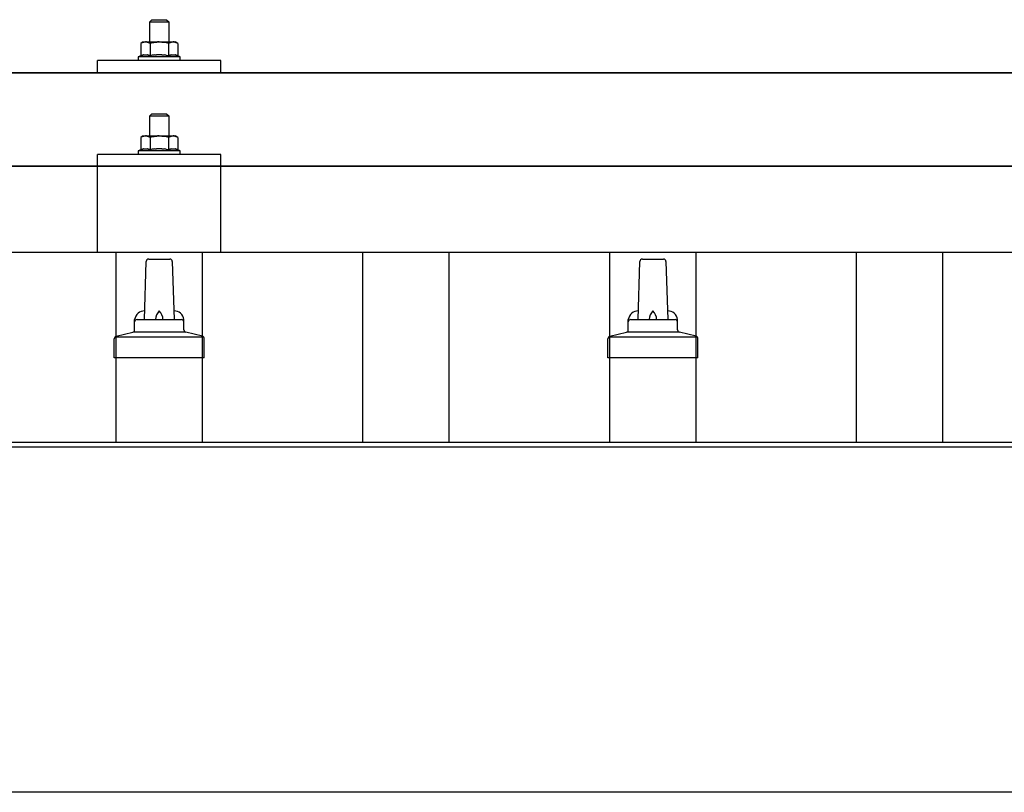
# Model space of a CAD drawing. Units: millimetres. Extents: x 0 to 25230, y 0 to 17820.
# Drawn here: x 2860 to 3259, y 5481 to 5794 of the extents above; entities that cross this region are included whole.
import ezdxf

# ---------------------------------------------------------------- set-up
doc = ezdxf.new("R2010")
doc.units = ezdxf.units.MM
doc.layers.add('YKK_13', color=4, linetype='Continuous', lineweight=30)
doc.layers.add('YKK_A1', color=4, linetype='Continuous', lineweight=30)

msp = doc.modelspace()

# ---------------------------------------------------------------- linework, layer by layer
at = {"layer": 'YKK_13'}
for p, q in [((2913.45, 5793.5), (2912.45, 5792.5)), ((2920.45, 5792.5), (2912.45, 5792.5)), ((2912.45, 5792.5), (2912.45, 5784.5)), ((2913.45, 5793.5), (2919.45, 5793.5)), ((2919.45, 5793.5), (2920.45, 5792.5)), ((2920.45, 5784.5), (2920.45, 5792.5)), ((2909.95, 5784.5), (2908.95, 5783.92)), ((2909.56, 5784.25), (2908.95, 5783.92)), ((2909.56, 5784.25), (2909.62, 5784.28)), ((2909.62, 5784.28), (2909.68, 5784.31)), ((2909.68, 5784.31), (2909.74, 5784.33)), ((2909.74, 5784.33), (2909.81, 5784.36)), ((2909.81, 5784.36), (2909.87, 5784.38)), ((2909.87, 5784.38), (2909.93, 5784.4)), ((2909.93, 5784.4), (2909.99, 5784.41)), ((2909.95, 5784.5), (2922.95, 5784.5)), ((2909.99, 5784.41), (2910.06, 5784.42)), ((2910.06, 5784.42), (2910.12, 5784.43)), ((2910.12, 5784.43), (2910.18, 5784.44)), ((2910.82, 5784.5), (2910.18, 5784.44)), ((2911.07, 5784.5), (2910.89, 5784.5)), ((2911.15, 5784.49), (2911.07, 5784.5)), ((2911.24, 5784.48), (2911.15, 5784.49)), ((2911.34, 5784.46), (2911.24, 5784.48)), ((2911.52, 5784.43), (2911.34, 5784.46)), ((2911.52, 5784.43), (2911.58, 5784.42)), ((2911.58, 5784.42), (2911.65, 5784.4)), ((2911.65, 5784.4), (2911.71, 5784.39)), ((2911.71, 5784.39), (2911.77, 5784.37)), ((2911.77, 5784.37), (2911.83, 5784.35)), ((2911.83, 5784.35), (2911.89, 5784.33)), ((2911.89, 5784.33), (2911.95, 5784.3)), ((2911.95, 5784.3), (2912.01, 5784.28)), ((2912.01, 5784.28), (2912.07, 5784.25)), ((2912.7, 5783.92), (2912.07, 5784.25)), ((2913.73, 5784.19), (2912.7, 5783.92)), ((2913.73, 5784.19), (2913.83, 5784.22)), ((2913.83, 5784.22), (2913.93, 5784.24)), ((2913.93, 5784.24), (2914.04, 5784.26)), ((2914.04, 5784.26), (2914.15, 5784.28)), ((2914.15, 5784.28), (2914.26, 5784.31)), ((2914.26, 5784.31), (2914.37, 5784.33)), ((2914.37, 5784.33), (2914.49, 5784.35)), ((2914.49, 5784.35), (2914.61, 5784.37)), ((2914.61, 5784.37), (2914.74, 5784.38)), ((2914.98, 5784.42), (2914.74, 5784.38)), ((2914.98, 5784.42), (2915.09, 5784.43)), ((2915.09, 5784.43), (2915.2, 5784.44)), ((2915.2, 5784.44), (2915.31, 5784.45)), ((2915.31, 5784.45), (2915.41, 5784.46)), ((2915.41, 5784.46), (2915.5, 5784.47)), ((2915.5, 5784.47), (2915.59, 5784.48)), ((2915.59, 5784.48), (2915.68, 5784.48)), ((2916.45, 5784.5), (2915.68, 5784.48)), ((2917.55, 5784.46), (2916.45, 5784.5)), ((2917.55, 5784.46), (2917.65, 5784.45)), ((2917.65, 5784.45), (2917.75, 5784.44)), ((2917.75, 5784.44), (2917.86, 5784.43)), ((2917.86, 5784.43), (2917.97, 5784.42)), ((2917.97, 5784.42), (2918.09, 5784.4)), ((2918.09, 5784.4), (2918.2, 5784.38)), ((2918.2, 5784.38), (2918.32, 5784.36)), ((2918.32, 5784.36), (2918.44, 5784.34)), ((2918.44, 5784.34), (2918.57, 5784.32)), ((2918.92, 5784.25), (2918.57, 5784.32)), ((2919.13, 5784.2), (2918.92, 5784.25)), ((2919.32, 5784.16), (2919.13, 5784.2)), ((2919.49, 5784.12), (2919.32, 5784.16)), ((2920.2, 5783.92), (2919.49, 5784.12)), ((2920.82, 5784.25), (2920.2, 5783.92)), ((2920.82, 5784.25), (2920.88, 5784.28)), ((2920.88, 5784.28), (2920.94, 5784.31)), ((2920.94, 5784.31), (2921, 5784.33)), ((2921, 5784.33), (2921.06, 5784.36)), ((2921.06, 5784.36), (2921.13, 5784.38)), ((2921.13, 5784.38), (2921.19, 5784.4)), ((2921.19, 5784.4), (2921.25, 5784.41)), ((2921.25, 5784.41), (2921.31, 5784.42)), ((2921.31, 5784.42), (2921.38, 5784.43)), ((2921.38, 5784.43), (2921.44, 5784.44)), ((2922.08, 5784.5), (2921.44, 5784.44)), ((2922.33, 5784.5), (2922.14, 5784.5)), ((2922.41, 5784.49), (2922.33, 5784.5)), ((2922.5, 5784.48), (2922.41, 5784.49)), ((2922.6, 5784.46), (2922.5, 5784.48)), ((2922.78, 5784.43), (2922.6, 5784.46)), ((2922.78, 5784.43), (2922.84, 5784.42)), ((2922.84, 5784.42), (2922.9, 5784.4)), ((2922.9, 5784.4), (2922.97, 5784.39)), ((2923.96, 5783.92), (2922.95, 5784.5)), ((2922.97, 5784.39), (2923.03, 5784.37)), ((2923.03, 5784.37), (2923.09, 5784.35)), ((2923.09, 5784.35), (2923.15, 5784.33)), ((2923.15, 5784.33), (2923.21, 5784.3)), ((2923.21, 5784.3), (2923.27, 5784.28)), ((2923.27, 5784.28), (2923.32, 5784.25)), ((2923.96, 5783.92), (2923.32, 5784.25)), ((2908.95, 5783.92), (2908.95, 5778.91)), ((2912.7, 5783.92), (2912.7, 5778.91)), ((2920.2, 5783.92), (2920.2, 5778.91)), ((2923.96, 5783.92), (2923.96, 5778.91)), ((2891.45, 5771.97), (2891.45, 5777)), ((2941.45, 5777), (2891.45, 5777)), ((2908.95, 5778.91), (2907.95, 5778.5)), ((2907.95, 5778.5), (2907.95, 5777)), ((2924.95, 5778.5), (2907.95, 5778.5)), ((2924.95, 5777), (2907.95, 5777)), ((2909.5, 5779.12), (2908.95, 5778.91)), ((2909.5, 5779.12), (2909.55, 5779.14)), ((2909.55, 5779.14), (2909.61, 5779.16)), ((2909.61, 5779.16), (2909.67, 5779.17)), ((2909.67, 5779.17), (2909.73, 5779.19)), ((2909.73, 5779.19), (2909.8, 5779.21)), ((2909.8, 5779.21), (2909.86, 5779.22)), ((2909.86, 5779.22), (2909.93, 5779.24)), ((2910.08, 5779.27), (2909.93, 5779.24)), ((2910.08, 5779.27), (2910.16, 5779.28)), ((2910.16, 5779.28), (2910.24, 5779.29)), ((2910.24, 5779.29), (2910.31, 5779.3)), ((2910.31, 5779.3), (2910.39, 5779.31)), ((2910.39, 5779.31), (2910.47, 5779.32)), ((2910.47, 5779.32), (2910.55, 5779.33)), ((2910.55, 5779.33), (2910.62, 5779.33)), ((2910.62, 5779.33), (2910.7, 5779.33)), ((2910.7, 5779.33), (2910.78, 5779.33)), ((2910.78, 5779.33), (2910.86, 5779.33)), ((2910.86, 5779.33), (2910.94, 5779.33)), ((2910.94, 5779.33), (2911.01, 5779.33)), ((2911.01, 5779.33), (2911.09, 5779.33)), ((2911.09, 5779.33), (2911.17, 5779.32)), ((2911.17, 5779.32), (2911.25, 5779.31)), ((2911.25, 5779.31), (2911.32, 5779.3)), ((2911.32, 5779.3), (2911.4, 5779.29)), ((2911.4, 5779.29), (2911.47, 5779.28)), ((2911.47, 5779.28), (2911.55, 5779.27)), ((2911.55, 5779.27), (2911.62, 5779.26)), ((2911.77, 5779.23), (2911.62, 5779.26)), ((2911.9, 5779.19), (2911.77, 5779.23)), ((2911.9, 5779.19), (2911.96, 5779.18)), ((2911.96, 5779.18), (2912.02, 5779.16)), ((2912.02, 5779.16), (2912.08, 5779.14)), ((2912.08, 5779.14), (2912.14, 5779.13)), ((2912.14, 5779.13), (2912.19, 5779.11)), ((2912.7, 5778.91), (2912.19, 5779.11)), ((2913.54, 5779.08), (2912.7, 5778.91)), ((2913.82, 5779.12), (2913.54, 5779.08)), ((2914.14, 5779.17), (2913.82, 5779.12)), ((2914.51, 5779.22), (2914.14, 5779.17)), ((2914.51, 5779.22), (2914.63, 5779.24)), ((2914.63, 5779.24), (2914.75, 5779.25)), ((2914.75, 5779.25), (2914.86, 5779.26)), ((2914.86, 5779.26), (2914.97, 5779.27)), ((2914.97, 5779.27), (2915.08, 5779.28)), ((2915.08, 5779.28), (2915.19, 5779.29)), ((2915.19, 5779.29), (2915.29, 5779.3)), ((2915.29, 5779.3), (2915.39, 5779.3)), ((2916.45, 5779.33), (2915.39, 5779.3)), ((2917.5, 5779.3), (2916.45, 5779.33)), ((2917.5, 5779.3), (2917.6, 5779.3)), ((2917.6, 5779.3), (2917.7, 5779.29)), ((2917.7, 5779.29), (2917.81, 5779.28)), ((2917.81, 5779.28), (2917.91, 5779.27)), ((2917.91, 5779.27), (2918.03, 5779.26)), ((2918.03, 5779.26), (2918.14, 5779.25)), ((2918.14, 5779.25), (2918.26, 5779.24)), ((2918.26, 5779.24), (2918.38, 5779.22)), ((2918.38, 5779.22), (2918.5, 5779.21)), ((2918.86, 5779.16), (2918.5, 5779.21)), ((2919.17, 5779.11), (2918.86, 5779.16)), ((2919.44, 5779.06), (2919.17, 5779.11)), ((2920.2, 5778.91), (2919.44, 5779.06)), ((2920.76, 5779.12), (2920.2, 5778.91)), ((2920.76, 5779.12), (2920.81, 5779.14)), ((2920.81, 5779.14), (2920.87, 5779.16)), ((2920.87, 5779.16), (2920.93, 5779.17)), ((2920.93, 5779.17), (2920.99, 5779.19)), ((2920.99, 5779.19), (2921.05, 5779.21)), ((2921.05, 5779.21), (2921.12, 5779.22)), ((2921.12, 5779.22), (2921.19, 5779.24)), ((2921.34, 5779.27), (2921.19, 5779.24)), ((2921.34, 5779.27), (2921.42, 5779.28)), ((2921.42, 5779.28), (2921.5, 5779.29)), ((2921.5, 5779.29), (2921.57, 5779.3)), ((2921.57, 5779.3), (2921.65, 5779.31)), ((2921.65, 5779.31), (2921.73, 5779.32)), ((2921.73, 5779.32), (2921.81, 5779.33)), ((2921.81, 5779.33), (2921.88, 5779.33)), ((2921.88, 5779.33), (2921.96, 5779.33)), ((2921.96, 5779.33), (2922.04, 5779.33)), ((2922.04, 5779.33), (2922.12, 5779.33)), ((2922.12, 5779.33), (2922.19, 5779.33)), ((2922.19, 5779.33), (2922.27, 5779.33)), ((2922.27, 5779.33), (2922.35, 5779.33)), ((2922.35, 5779.33), (2922.43, 5779.32)), ((2922.43, 5779.32), (2922.5, 5779.31)), ((2922.5, 5779.31), (2922.58, 5779.3)), ((2922.58, 5779.3), (2922.66, 5779.29)), ((2922.66, 5779.29), (2922.73, 5779.28)), ((2922.73, 5779.28), (2922.81, 5779.27)), ((2922.81, 5779.27), (2922.88, 5779.26)), ((2923.03, 5779.23), (2922.88, 5779.26)), ((2923.16, 5779.19), (2923.03, 5779.23)), ((2923.16, 5779.19), (2923.22, 5779.18)), ((2923.22, 5779.18), (2923.28, 5779.16)), ((2923.28, 5779.16), (2923.34, 5779.14)), ((2923.34, 5779.14), (2923.39, 5779.13)), ((2923.39, 5779.13), (2923.45, 5779.11)), ((2923.96, 5778.91), (2923.45, 5779.11)), ((2924.95, 5778.5), (2923.96, 5778.91)), ((2924.95, 5777), (2924.95, 5778.5)), ((2941.45, 5771.97), (2941.45, 5777)), ((2555.45, 5771.97), (4277.45, 5771.97)), ((4277.45, 5771.97), (2555.45, 5771.97)), ((2941.45, 5771.97), (2891.45, 5771.97)), ((2913.45, 5755.42), (2912.45, 5754.42)), ((2920.45, 5754.42), (2912.45, 5754.42)), ((2912.45, 5754.42), (2912.45, 5746.42)), ((2913.45, 5755.42), (2919.45, 5755.42)), ((2919.45, 5755.42), (2920.45, 5754.42)), ((2920.45, 5746.42), (2920.45, 5754.42)), ((2909.95, 5746.42), (2908.95, 5745.84)), ((2909.56, 5746.16), (2908.95, 5745.84)), ((2908.95, 5745.84), (2908.95, 5740.83)), ((2909.56, 5746.16), (2909.62, 5746.19)), ((2909.62, 5746.19), (2909.68, 5746.22)), ((2909.68, 5746.22), (2909.74, 5746.25)), ((2909.74, 5746.25), (2909.81, 5746.27)), ((2909.81, 5746.27), (2909.87, 5746.29)), ((2909.87, 5746.29), (2909.93, 5746.31)), ((2909.93, 5746.31), (2909.99, 5746.32)), ((2909.95, 5746.42), (2922.95, 5746.42)), ((2909.99, 5746.32), (2910.06, 5746.34)), ((2910.06, 5746.34), (2910.12, 5746.35)), ((2910.12, 5746.35), (2910.18, 5746.36)), ((2910.82, 5746.42), (2910.18, 5746.36)), ((2911.07, 5746.41), (2910.89, 5746.41)), ((2911.15, 5746.41), (2911.07, 5746.41)), ((2911.24, 5746.39), (2911.15, 5746.41)), ((2911.34, 5746.38), (2911.24, 5746.39)), ((2911.52, 5746.35), (2911.34, 5746.38)), ((2911.52, 5746.35), (2911.58, 5746.33)), ((2911.58, 5746.33), (2911.65, 5746.32)), ((2911.65, 5746.32), (2911.71, 5746.3)), ((2911.71, 5746.3), (2911.77, 5746.28)), ((2911.77, 5746.28), (2911.83, 5746.26)), ((2911.83, 5746.26), (2911.89, 5746.24)), ((2911.89, 5746.24), (2911.95, 5746.22)), ((2911.95, 5746.22), (2912.01, 5746.19)), ((2912.01, 5746.19), (2912.07, 5746.16)), ((2912.7, 5745.84), (2912.07, 5746.16)), ((2913.73, 5746.11), (2912.7, 5745.84)), ((2912.7, 5745.84), (2912.7, 5740.83)), ((2913.73, 5746.11), (2913.83, 5746.13)), ((2913.83, 5746.13), (2913.93, 5746.15)), ((2913.93, 5746.15), (2914.04, 5746.18)), ((2914.04, 5746.18), (2914.15, 5746.2)), ((2914.15, 5746.2), (2914.26, 5746.22)), ((2914.26, 5746.22), (2914.37, 5746.24)), ((2914.37, 5746.24), (2914.49, 5746.26)), ((2914.49, 5746.26), (2914.61, 5746.28)), ((2914.61, 5746.28), (2914.74, 5746.3)), ((2914.98, 5746.33), (2914.74, 5746.3)), ((2914.98, 5746.33), (2915.09, 5746.35)), ((2915.09, 5746.35), (2915.2, 5746.36)), ((2915.2, 5746.36), (2915.31, 5746.37)), ((2915.31, 5746.37), (2915.41, 5746.38)), ((2915.41, 5746.38), (2915.5, 5746.39)), ((2915.5, 5746.39), (2915.59, 5746.39)), ((2915.59, 5746.39), (2915.68, 5746.4)), ((2916.45, 5746.42), (2915.68, 5746.4)), ((2917.55, 5746.37), (2916.45, 5746.42)), ((2917.55, 5746.37), (2917.65, 5746.36)), ((2917.65, 5746.36), (2917.75, 5746.36)), ((2917.75, 5746.36), (2917.86, 5746.34)), ((2917.86, 5746.34), (2917.97, 5746.33)), ((2917.97, 5746.33), (2918.09, 5746.32)), ((2918.09, 5746.32), (2918.2, 5746.3)), ((2918.2, 5746.3), (2918.32, 5746.28)), ((2918.32, 5746.28), (2918.44, 5746.26)), ((2918.44, 5746.26), (2918.57, 5746.23)), ((2918.92, 5746.16), (2918.57, 5746.23)), ((2919.13, 5746.12), (2918.92, 5746.16)), ((2919.32, 5746.07), (2919.13, 5746.12)), ((2919.49, 5746.03), (2919.32, 5746.07)), ((2920.2, 5745.84), (2919.49, 5746.03)), ((2920.82, 5746.16), (2920.2, 5745.84)), ((2920.2, 5745.84), (2920.2, 5740.83)), ((2920.82, 5746.16), (2920.88, 5746.19)), ((2920.88, 5746.19), (2920.94, 5746.22)), ((2920.94, 5746.22), (2921, 5746.25)), ((2921, 5746.25), (2921.06, 5746.27)), ((2921.06, 5746.27), (2921.13, 5746.29)), ((2921.13, 5746.29), (2921.19, 5746.31)), ((2921.19, 5746.31), (2921.25, 5746.32)), ((2921.25, 5746.32), (2921.31, 5746.34)), ((2921.31, 5746.34), (2921.38, 5746.35)), ((2921.38, 5746.35), (2921.44, 5746.36)), ((2922.08, 5746.42), (2921.44, 5746.36)), ((2922.33, 5746.41), (2922.14, 5746.41)), ((2922.41, 5746.41), (2922.33, 5746.41)), ((2922.5, 5746.39), (2922.41, 5746.41)), ((2922.6, 5746.38), (2922.5, 5746.39)), ((2922.78, 5746.35), (2922.6, 5746.38)), ((2922.78, 5746.35), (2922.84, 5746.33)), ((2922.84, 5746.33), (2922.9, 5746.32)), ((2922.9, 5746.32), (2922.97, 5746.3)), ((2923.96, 5745.84), (2922.95, 5746.42)), ((2922.97, 5746.3), (2923.03, 5746.28)), ((2923.03, 5746.28), (2923.09, 5746.26)), ((2923.09, 5746.26), (2923.15, 5746.24)), ((2923.15, 5746.24), (2923.21, 5746.22)), ((2923.21, 5746.22), (2923.27, 5746.19)), ((2923.27, 5746.19), (2923.32, 5746.16)), ((2923.96, 5745.84), (2923.32, 5746.16)), ((2923.96, 5745.84), (2923.96, 5740.83)), ((2908.95, 5740.83), (2907.95, 5740.42)), ((2907.95, 5740.42), (2907.95, 5738.92)), ((2924.95, 5740.42), (2907.95, 5740.42)), ((2909.5, 5741.04), (2908.95, 5740.83)), ((2909.5, 5741.04), (2909.55, 5741.05)), ((2909.55, 5741.05), (2909.61, 5741.07)), ((2909.61, 5741.07), (2909.67, 5741.09)), ((2909.67, 5741.09), (2909.73, 5741.11)), ((2909.73, 5741.11), (2909.8, 5741.12)), ((2909.8, 5741.12), (2909.86, 5741.14)), ((2909.86, 5741.14), (2909.93, 5741.15)), ((2910.08, 5741.18), (2909.93, 5741.15)), ((2910.08, 5741.18), (2910.16, 5741.2)), ((2910.16, 5741.2), (2910.24, 5741.21)), ((2910.24, 5741.21), (2910.31, 5741.22)), ((2910.31, 5741.22), (2910.39, 5741.23)), ((2910.39, 5741.23), (2910.47, 5741.23)), ((2910.47, 5741.23), (2910.55, 5741.24)), ((2910.55, 5741.24), (2910.62, 5741.24)), ((2910.62, 5741.24), (2910.7, 5741.25)), ((2910.7, 5741.25), (2910.78, 5741.25)), ((2910.78, 5741.25), (2910.86, 5741.25)), ((2910.86, 5741.25), (2910.94, 5741.25)), ((2910.94, 5741.25), (2911.01, 5741.24)), ((2911.01, 5741.24), (2911.09, 5741.24)), ((2911.09, 5741.24), (2911.17, 5741.23)), ((2911.17, 5741.23), (2911.25, 5741.23)), ((2911.25, 5741.23), (2911.32, 5741.22)), ((2911.32, 5741.22), (2911.4, 5741.21)), ((2911.4, 5741.21), (2911.47, 5741.2)), ((2911.47, 5741.2), (2911.55, 5741.18)), ((2911.55, 5741.18), (2911.62, 5741.17)), ((2911.77, 5741.14), (2911.62, 5741.17)), ((2911.9, 5741.11), (2911.77, 5741.14)), ((2911.9, 5741.11), (2911.96, 5741.09)), ((2911.96, 5741.09), (2912.02, 5741.07)), ((2912.02, 5741.07), (2912.08, 5741.06)), ((2912.08, 5741.06), (2912.14, 5741.04)), ((2912.14, 5741.04), (2912.19, 5741.02)), ((2912.7, 5740.83), (2912.19, 5741.02)), ((2913.54, 5740.99), (2912.7, 5740.83)), ((2913.82, 5741.04), (2913.54, 5740.99)), ((2914.14, 5741.09), (2913.82, 5741.04)), ((2914.51, 5741.14), (2914.14, 5741.09)), ((2914.51, 5741.14), (2914.63, 5741.15)), ((2914.63, 5741.15), (2914.75, 5741.16)), ((2914.75, 5741.16), (2914.86, 5741.18)), ((2914.86, 5741.18), (2914.97, 5741.19)), ((2914.97, 5741.19), (2915.08, 5741.2)), ((2915.08, 5741.2), (2915.19, 5741.2)), ((2915.19, 5741.2), (2915.29, 5741.21)), ((2915.29, 5741.21), (2915.39, 5741.21)), ((2916.45, 5741.24), (2915.39, 5741.21)), ((2917.5, 5741.22), (2916.45, 5741.24)), ((2917.5, 5741.22), (2917.6, 5741.21)), ((2917.6, 5741.21), (2917.7, 5741.2)), ((2917.7, 5741.2), (2917.81, 5741.2)), ((2917.81, 5741.2), (2917.91, 5741.19)), ((2917.91, 5741.19), (2918.03, 5741.18)), ((2918.03, 5741.18), (2918.14, 5741.17)), ((2918.14, 5741.17), (2918.26, 5741.15)), ((2918.26, 5741.15), (2918.38, 5741.14)), ((2918.38, 5741.14), (2918.5, 5741.12)), ((2918.86, 5741.07), (2918.5, 5741.12)), ((2919.17, 5741.02), (2918.86, 5741.07)), ((2919.44, 5740.98), (2919.17, 5741.02)), ((2920.2, 5740.83), (2919.44, 5740.98)), ((2920.76, 5741.04), (2920.2, 5740.83)), ((2920.76, 5741.04), (2920.81, 5741.05)), ((2920.81, 5741.05), (2920.87, 5741.07)), ((2920.87, 5741.07), (2920.93, 5741.09)), ((2920.93, 5741.09), (2920.99, 5741.11)), ((2920.99, 5741.11), (2921.05, 5741.12)), ((2921.05, 5741.12), (2921.12, 5741.14)), ((2921.12, 5741.14), (2921.19, 5741.15)), ((2921.34, 5741.18), (2921.19, 5741.15)), ((2921.34, 5741.18), (2921.42, 5741.2)), ((2921.42, 5741.2), (2921.5, 5741.21)), ((2921.5, 5741.21), (2921.57, 5741.22)), ((2921.57, 5741.22), (2921.65, 5741.23)), ((2921.65, 5741.23), (2921.73, 5741.23)), ((2921.73, 5741.23), (2921.81, 5741.24)), ((2921.81, 5741.24), (2921.88, 5741.24)), ((2921.88, 5741.24), (2921.96, 5741.25)), ((2921.96, 5741.25), (2922.04, 5741.25)), ((2922.04, 5741.25), (2922.12, 5741.25)), ((2922.12, 5741.25), (2922.19, 5741.25)), ((2922.19, 5741.25), (2922.27, 5741.24)), ((2922.27, 5741.24), (2922.35, 5741.24)), ((2922.35, 5741.24), (2922.43, 5741.23)), ((2922.43, 5741.23), (2922.5, 5741.23)), ((2922.5, 5741.23), (2922.58, 5741.22)), ((2922.58, 5741.22), (2922.66, 5741.21)), ((2922.66, 5741.21), (2922.73, 5741.2)), ((2922.73, 5741.2), (2922.81, 5741.18)), ((2922.81, 5741.18), (2922.88, 5741.17)), ((2923.03, 5741.14), (2922.88, 5741.17)), ((2923.16, 5741.11), (2923.03, 5741.14)), ((2923.16, 5741.11), (2923.22, 5741.09)), ((2923.22, 5741.09), (2923.28, 5741.07)), ((2923.28, 5741.07), (2923.34, 5741.06)), ((2923.34, 5741.06), (2923.39, 5741.04)), ((2923.39, 5741.04), (2923.45, 5741.02)), ((2923.96, 5740.83), (2923.45, 5741.02)), ((2924.95, 5740.42), (2923.96, 5740.83)), ((2924.95, 5738.92), (2924.95, 5740.42)), ((2891.44, 5699.21), (2891.45, 5738.92)), ((2941.45, 5738.92), (2891.45, 5738.92)), ((2924.95, 5738.92), (2907.95, 5738.92)), ((2941.45, 5699.21), (2941.45, 5738.92)), ((2555.45, 5734.21), (4277.45, 5734.21)), ((4277.45, 5734.21), (2555.45, 5734.21)), ((4277.45, 5699.21), (2555.45, 5699.21)), ((2941.45, 5699.21), (2891.45, 5699.21)), ((2912.18, 5696.55), (2920.72, 5696.55)), ((3112.18, 5696.55), (3120.72, 5696.55)), ((2910.45, 5672.05), (2911.18, 5695.57)), ((2921.72, 5695.57), (2922.45, 5672.05)), ((3110.45, 5672.05), (3111.18, 5695.57)), ((3121.72, 5695.57), (3122.45, 5672.05)), ((2906.45, 5667.83), (2906.45, 5672.05)), ((2907.45, 5672.05), (2925.45, 5672.05)), ((2926.45, 5667.83), (2926.45, 5672.05)), ((3106.45, 5667.83), (3106.45, 5672.05)), ((3107.45, 5672.05), (3125.45, 5672.05)), ((3126.45, 5667.83), (3126.45, 5672.05)), ((2898.58, 5665.05), (2934.32, 5665.05)), ((2898.97, 5665.23), (2905.69, 5666.86)), ((2906.07, 5667.05), (2926.83, 5667.05)), ((2933.94, 5665.23), (2927.22, 5666.86)), ((3098.58, 5665.05), (3134.32, 5665.05)), ((3098.97, 5665.23), (3105.69, 5666.86)), ((3106.07, 5667.05), (3126.83, 5667.05)), ((3133.94, 5665.23), (3127.22, 5666.86)), ((2898.2, 5656.55), (2898.2, 5664.26)), ((2934.7, 5656.55), (2934.7, 5664.26)), ((3098.2, 5656.55), (3098.2, 5664.26)), ((3134.7, 5656.55), (3134.7, 5664.26)), ((2934.7, 5656.55), (2898.2, 5656.55)), ((3134.7, 5656.55), (3098.2, 5656.55))]:
    msp.add_line(p, q, dxfattribs=at)
for centre, radius, start, end in [((2912.18, 5695.55), 1, 90, 178.6051), ((2920.72, 5695.55), 1, 1.3949, 90), ((3112.18, 5695.55), 1, 90, 178.6051), ((3120.72, 5695.55), 1, 1.3949, 90), ((2910.54, 5671.41), 4.13, 90, 171.1763), ((2919.78, 5672.05), 4.83, 133.6028, 180), ((2913.12, 5672.05), 4.83, 0, 46.3972), ((2922.37, 5671.41), 4.13, 8.8237, 90), ((3110.54, 5671.41), 4.13, 90, 171.1763), ((3119.78, 5672.05), 4.83, 133.6028, 180), ((3113.12, 5672.05), 4.83, 0, 46.3972), ((3122.37, 5671.41), 4.13, 8.8237, 90), ((2907.45, 5671.05), 1, 90, 180), ((2925.45, 5671.05), 1, 0, 90), ((3107.45, 5671.05), 1, 90, 180), ((3125.45, 5671.05), 1, 0, 90), ((2899.2, 5664.26), 1, 103.627, 180), ((2905.45, 5667.83), 1, 283.627, 0), ((2927.45, 5667.83), 1, 180, 256.373), ((2933.7, 5664.26), 1, 0, 76.373), ((3099.2, 5664.26), 1, 103.627, 180), ((3105.45, 5667.83), 1, 283.627, 0), ((3127.45, 5667.83), 1, 180, 256.373), ((3133.7, 5664.26), 1, 0, 76.373)]:
    msp.add_arc(centre, radius, start, end, dxfattribs=at)
at = {"layer": 'YKK_A1'}
for p, q in [((2898.95, 5622.29), (2898.95, 5699.21)), ((2933.95, 5622.29), (2933.95, 5699.21)), ((2998.95, 5622.29), (2998.95, 5699.21)), ((3033.95, 5622.29), (3033.95, 5699.21)), ((3098.95, 5622.29), (3098.95, 5699.21)), ((3133.95, 5622.29), (3133.95, 5699.21)), ((3198.95, 5622.29), (3198.95, 5699.21)), ((3233.95, 5622.29), (3233.95, 5699.21)), ((2495.45, 5622.29), (7937.45, 5622.29)), ((2495.45, 5620.4), (7937.45, 5620.4))]:
    msp.add_line(p, q, dxfattribs=at)
at = {"layer": 'YKK_A1', "ltscale": 25}
msp.add_line((7937.45, 5480.51), (2495.45, 5480.51), dxfattribs=at)

doc.saveas('drawing.dxf')
